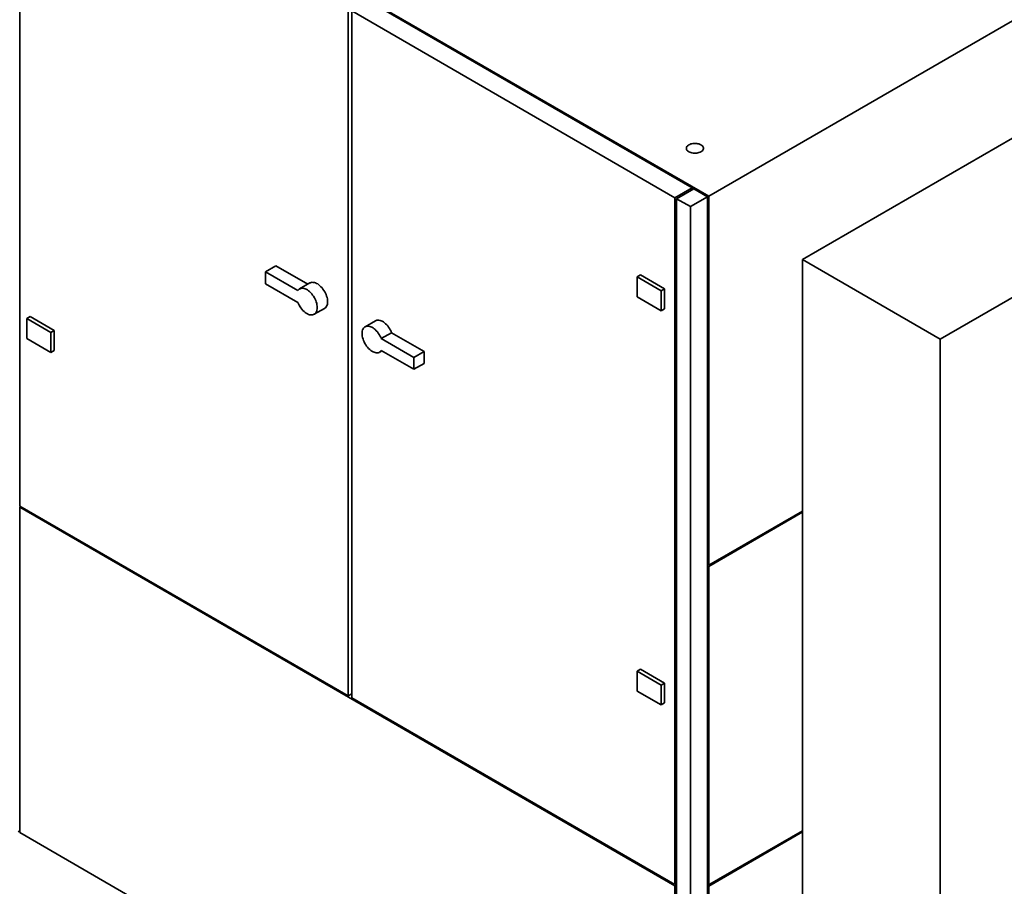
# Paper-space layout 'Blatt1' of a CAD drawing. Units: millimetres. Extents: x 0 to 14850, y 0 to 10500.
# Drawn here: x 12400 to 13844, y 1893 to 3162 of the extents above; entities that cross this region are included whole.
import ezdxf

# ---------------------------------------------------------------- set-up
doc = ezdxf.new("R2010")
doc.units = ezdxf.units.MM
doc.header["$LTSCALE"] = 25

psp = doc.layouts.new('Blatt1')

# ---------------------------------------------------------------- linework, layer by layer
at = {"color": 7, "linetype": 'Continuous', "lineweight": 35}
for p, q in [((12400.74, 3455.92), (12400.74, 2449.82)), ((13410.39, 2903.97), (14291.24, 3412.47)), ((12907.33, 3194.38), (13410.39, 2903.97)), ((13386.15, 2916.22), (12912.38, 3189.71)), ((12882.08, 3178.05), (12882.08, 2171.95)), ((12887.13, 3175.13), (12887.13, 2169.04)), ((12887.13, 3175.13), (13360.89, 2901.64)), ((14153.86, 3161.11), (13547.77, 2811.22)), ((13386.15, 2916.22), (13360.89, 2901.64)), ((13386.15, 2916.22), (13386.15, 2914.47)), ((13386.15, 2916.22), (13388.67, 2914.76)), ((13360.89, 2901.64), (13360.89, 1895.54)), ((13388.67, 2914.76), (13363.42, 2900.18)), ((13383.62, 2888.52), (13408.87, 2903.09)), ((13386.15, 2914.47), (13386.15, 2913.3)), ((13387.16, 2913.88), (13386.15, 2914.47)), ((13408.87, 2903.09), (13388.67, 2914.76)), ((13408.87, 1418.74), (13408.87, 2903.09)), ((13410.39, 2363.3), (13410.39, 2903.97)), ((13363.42, 2900.18), (13383.62, 2888.52)), ((13363.42, 2900.18), (13363.42, 1415.82)), ((13383.62, 2888.52), (13383.62, 1404.16)), ((14051.33, 2868.66), (13749.8, 2694.59)), ((12760.86, 2793.1), (12776.01, 2801.85)), ((12822.77, 2774.86), (12776.01, 2801.85)), ((13547.77, 2811.22), (13547.77, 2442.61)), ((13749.8, 2694.59), (13547.77, 2811.22)), ((12760.86, 2793.1), (12760.86, 2775.6)), ((12808.35, 2765.69), (12760.86, 2793.1)), ((13305.33, 2785.57), (13310.38, 2788.48)), ((13305.33, 2785.57), (13340.69, 2765.16)), ((13305.33, 2756.4), (13305.33, 2785.57)), ((13310.38, 2788.48), (13345.74, 2768.07)), ((12808.35, 2748.19), (12760.86, 2775.6)), ((12825.91, 2776.67), (12810.76, 2767.92)), ((13340.69, 2765.16), (13345.74, 2768.07)), ((13340.69, 2765.16), (13340.69, 2735.99)), ((13345.74, 2768.07), (13345.74, 2738.91)), ((13340.69, 2735.99), (13305.33, 2756.4)), ((12832.18, 2730.8), (12847.34, 2739.55)), ((13340.69, 2735.99), (13345.74, 2738.91)), ((12410.84, 2724.53), (12415.89, 2727.45)), ((12410.84, 2695.37), (12410.84, 2724.53)), ((12410.84, 2724.53), (12446.2, 2704.12)), ((12415.89, 2727.45), (12451.25, 2707.04)), ((12921.87, 2721.27), (12906.72, 2712.52)), ((12446.2, 2704.12), (12451.25, 2707.04)), ((12446.2, 2704.12), (12446.2, 2674.96)), ((12451.25, 2707.04), (12451.25, 2677.88)), ((12930.56, 2695.14), (12945.71, 2703.88)), ((12945.71, 2703.88), (12993.2, 2676.47)), ((12446.2, 2674.96), (12410.84, 2695.37)), ((12930.56, 2695.14), (12978.04, 2667.72)), ((13749.8, 2694.59), (13749.8, 1761.4)), ((12446.2, 2674.96), (12451.25, 2677.88)), ((12928.15, 2675.41), (12931.29, 2677.22)), ((12930.56, 2677.64), (12978.04, 2650.23)), ((12978.04, 2667.72), (12993.2, 2676.47)), ((12993.2, 2676.47), (12993.2, 2658.97)), ((12978.04, 2667.72), (12978.04, 2650.23)), ((12978.04, 2650.23), (12993.2, 2658.97)), ((12400.74, 2449.82), (12882.08, 2171.95)), ((12402.26, 2448.95), (12400.74, 2448.07)), ((12400.74, 2448.07), (12400.74, 1971.56)), ((12400.74, 2448.07), (13360.89, 1893.79)), ((13547.77, 2442.61), (13410.39, 2363.3)), ((13410.39, 2361.55), (13547.77, 2440.86)), ((13547.77, 2442.61), (13547.77, 2440.86)), ((13547.77, 2440.86), (13547.77, 1974.27)), ((13408.87, 2364.18), (13410.39, 2363.3)), ((13408.87, 2363.59), (13409.38, 2363.89)), ((13408.87, 2362.43), (13410.39, 2361.55)), ((13410.39, 1894.96), (13410.39, 2361.55)), ((13305.33, 2208.16), (13310.38, 2211.07)), ((13305.33, 2208.16), (13340.69, 2187.75)), ((13305.33, 2178.99), (13305.33, 2208.16)), ((13310.38, 2211.07), (13345.74, 2190.66)), ((13340.69, 2187.75), (13345.74, 2190.66)), ((13340.69, 2187.75), (13340.69, 2158.58)), ((13345.74, 2190.66), (13345.74, 2161.5)), ((12887.13, 2174.87), (12882.08, 2171.95)), ((12887.13, 2169.04), (13360.89, 1895.54)), ((13340.69, 2158.58), (13305.33, 2178.99)), ((13340.69, 2158.58), (13345.74, 2161.5)), ((12400.74, 1974.19), (12398.47, 1972.88)), ((12400.74, 1971.56), (13360.89, 1417.28)), ((13408.87, 1894.08), (13547.77, 1974.27)), ((13547.77, 1974.27), (13410.39, 1894.96)), ((13410.39, 1893.21), (13547.77, 1972.52)), ((13547.77, 1974.27), (13547.77, 1972.52)), ((13547.77, 1972.52), (13547.77, 1878.03)), ((13363.42, 1897), (13360.89, 1895.54)), ((13363.42, 1895.25), (13360.89, 1893.79)), ((13360.89, 1893.79), (13360.89, 1417.28)), ((13408.87, 1895.83), (13410.39, 1894.96)), ((13408.87, 1894.08), (13410.39, 1893.21)), ((13410.39, 1419.61), (13410.39, 1893.21))]:
    psp.add_line(p, q, dxfattribs=at)
at = {"color": 7, "linetype": 'Continuous', "lineweight": 35, "flags": 128}
for points in [[(13381.35, 2968.84), (13382.7, 2968.17), (13384.2, 2967.61), (13385.82, 2967.19), (13387.53, 2966.9), (13389.3, 2966.75), (13391.08, 2966.75), (13392.84, 2966.9), (13394.56, 2967.19), (13396.18, 2967.61), (13397.68, 2968.17), (13399.03, 2968.84), (13400.19, 2969.62), (13401.16, 2970.49), (13401.9, 2971.43), (13402.4, 2972.41), (13402.66, 2973.43), (13402.66, 2974.46), (13402.4, 2975.48), (13401.9, 2976.47), (13401.16, 2977.41), (13400.19, 2978.27), (13399.03, 2979.05), (13397.68, 2979.72), (13396.18, 2980.28), (13394.56, 2980.71), (13392.84, 2981), (13391.08, 2981.14), (13389.3, 2981.14), (13387.53, 2981), (13385.82, 2980.71), (13384.2, 2980.28), (13382.7, 2979.72), (13381.35, 2979.05), (13380.18, 2978.27), (13379.22, 2977.41), (13378.48, 2976.47), (13377.97, 2975.48), (13377.72, 2974.46), (13377.72, 2973.43), (13377.97, 2972.41), (13378.48, 2971.43), (13379.22, 2970.49), (13380.18, 2969.62), (13381.35, 2968.84)], [(12825.91, 2776.67), (12826.63, 2777.03), (12827.93, 2777.46), (12829.34, 2777.66), (12830.82, 2777.62), (12832.38, 2777.36), (12833.99, 2776.86), (12835.63, 2776.14), (12837.28, 2775.21), (12838.93, 2774.07), (12840.55, 2772.75), (12842.12, 2771.25), (12843.62, 2769.59), (12845.04, 2767.8), (12846.36, 2765.89), (12847.57, 2763.89), (12848.64, 2761.82), (12849.58, 2759.71), (12850.36, 2757.58), (12850.97, 2755.45), (12851.42, 2753.36), (12851.69, 2751.32), (12851.78, 2749.36), (12851.69, 2747.51), (12851.42, 2745.78), (12850.97, 2744.2), (12850.36, 2742.79), (12849.58, 2741.55), (12848.64, 2740.52), (12847.57, 2739.69), (12847.34, 2739.55)], [(12808.35, 2765.69), (12809.25, 2766.76), (12810.3, 2767.63), (12811.48, 2768.29), (12812.78, 2768.71), (12814.18, 2768.91), (12815.67, 2768.88), (12817.23, 2768.61), (12818.84, 2768.11), (12820.48, 2767.39), (12822.13, 2766.46), (12823.78, 2765.33), (12825.39, 2764), (12826.96, 2762.5), (12828.47, 2760.84), (12829.89, 2759.05), (12831.21, 2757.14), (12832.42, 2755.14), (12833.49, 2753.07), (12834.42, 2750.96), (12835.2, 2748.83), (12835.82, 2746.7), (12836.26, 2744.61), (12836.53, 2742.57), (12836.62, 2740.62), (12836.53, 2738.76), (12836.26, 2737.04), (12835.82, 2735.46), (12835.2, 2734.04), (12834.42, 2732.81), (12833.49, 2731.77), (12832.42, 2730.94), (12831.21, 2730.34), (12829.89, 2729.95), (12828.47, 2729.8), (12826.96, 2729.88), (12825.39, 2730.2), (12823.78, 2730.74), (12822.13, 2731.5), (12820.48, 2732.47), (12818.84, 2733.65), (12817.23, 2735.01), (12815.67, 2736.54), (12814.18, 2738.23), (12812.78, 2740.05), (12811.48, 2741.97), (12810.3, 2743.99), (12809.25, 2746.07), (12808.35, 2748.19)], [(12930.56, 2677.64), (12929.66, 2676.56), (12928.61, 2675.69), (12927.43, 2675.04), (12926.13, 2674.61), (12924.72, 2674.42), (12923.23, 2674.45), (12921.68, 2674.72), (12920.07, 2675.21), (12918.43, 2675.93), (12916.77, 2676.86), (12915.13, 2678), (12913.51, 2679.33), (12911.94, 2680.83), (12910.44, 2682.48), (12909.02, 2684.27), (12907.7, 2686.18), (12906.49, 2688.18), (12905.41, 2690.25), (12904.48, 2692.36), (12903.7, 2694.5), (12903.09, 2696.62), (12902.64, 2698.72), (12902.37, 2700.75), (12902.28, 2702.71), (12902.37, 2704.56), (12902.64, 2706.29), (12903.09, 2707.87), (12903.7, 2709.29), (12904.48, 2710.52), (12905.41, 2711.55), (12906.49, 2712.38), (12907.7, 2712.99), (12909.02, 2713.37), (12910.44, 2713.52), (12911.94, 2713.44), (12913.51, 2713.13), (12915.13, 2712.59), (12916.77, 2711.83), (12918.43, 2710.85), (12920.07, 2709.68), (12921.68, 2708.31), (12923.23, 2706.78), (12924.72, 2705.1), (12926.13, 2703.28), (12927.43, 2701.35), (12928.61, 2699.34), (12929.66, 2697.26), (12930.56, 2695.14)], [(12921.87, 2721.27), (12922.85, 2721.74), (12924.17, 2722.12), (12925.59, 2722.27), (12927.1, 2722.19), (12928.67, 2721.88), (12930.28, 2721.33), (12931.93, 2720.57), (12933.58, 2719.6), (12935.22, 2718.42), (12936.83, 2717.06), (12938.39, 2715.53), (12939.88, 2713.84), (12941.28, 2712.03), (12942.58, 2710.1), (12943.76, 2708.08), (12944.81, 2706), (12945.71, 2703.88)]]:
    psp.add_lwpolyline(points, dxfattribs=at)

doc.saveas('drawing.dxf')
